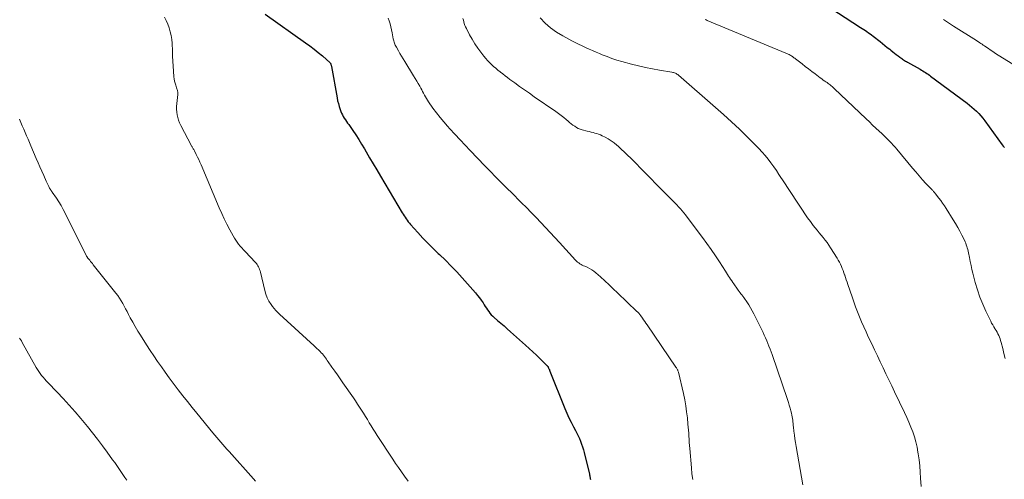
# Model space of a CAD drawing. Units: feet. Extents: x 1915000 to 1920046, y 550000 to 555003.
# Drawn here: x 1915786 to 1915978, y 551569 to 551659 of the extents above; entities that cross this region are included whole.
import ezdxf

# ---------------------------------------------------------------- set-up
doc = ezdxf.new("R2010")
doc.units = ezdxf.units.FT
doc.header["$LTSCALE"] = 100
doc.header["$MEASUREMENT"] = 0
doc.layers.add('CONTOUR INDEX', color=32, linetype='Continuous', lineweight=25)
doc.layers.add('CONTOUR INTERMEDIATE', color=40, linetype='Continuous', lineweight=15)

msp = doc.modelspace()

# ---------------------------------------------------------------- linework, layer by layer
at = {"layer": 'CONTOUR INDEX', "flags": 128}
for points, elevation in [([(1915942.87, 551662.07), (1915950.15, 551657.33), (1915950.46, 551657.12), (1915950.76, 551656.92), (1915951.07, 551656.72), (1915951.37, 551656.51), (1915951.68, 551656.3), (1915951.98, 551656.09), (1915952.27, 551655.87), (1915952.57, 551655.64), (1915953.95, 551654.56), (1915954.42, 551654.2), (1915954.89, 551653.82), (1915955.35, 551653.45), (1915955.82, 551653.07), (1915956.05, 551652.88), (1915956.4, 551652.6), (1915956.75, 551652.32), (1915957.1, 551652.05), (1915957.45, 551651.78), (1915957.82, 551651.5), (1915957.99, 551651.37), (1915958.17, 551651.24), (1915958.35, 551651.12), (1915958.53, 551651.01), (1915958.71, 551650.89), (1915958.9, 551650.78), (1915959.08, 551650.67), (1915959.27, 551650.57), (1915961.77, 551649.17), (1915962.03, 551649.01), (1915962.29, 551648.86), (1915962.55, 551648.7), (1915962.81, 551648.54), (1915963.06, 551648.37), (1915963.32, 551648.19), (1915963.57, 551648.02), (1915963.81, 551647.84), (1915970.92, 551642.55), (1915971.4, 551642.18), (1915971.87, 551641.79), (1915972.33, 551641.39), (1915972.78, 551640.97), (1915973.21, 551640.54), (1915973.62, 551640.09), (1915974.01, 551639.62), (1915974.38, 551639.14), (1915977.79, 551634.43), (1915977.99, 551634.17), (1915978.21, 551633.92)], 940), ([(1915833.96, 551659.94), (1915841.86, 551654.35), (1915842.7, 551653.74), (1915843.53, 551653.11), (1915844.33, 551652.45), (1915845.13, 551651.78), (1915846.66, 551650.43), (1915846.75, 551650.31), (1915846.75, 551650.3), (1915846.76, 551650.28), (1915846.77, 551650.27), (1915846.77, 551650.25), (1915846.82, 551650.08), (1915846.85, 551649.98), (1915846.87, 551649.88), (1915846.89, 551649.78), (1915846.91, 551649.68), (1915848.01, 551643.61), (1915848.12, 551643.03), (1915848.26, 551642.46), (1915848.43, 551641.9), (1915848.61, 551641.34), (1915848.75, 551640.94), (1915848.89, 551640.59), (1915849.04, 551640.26), (1915849.22, 551639.93), (1915849.42, 551639.61), (1915849.63, 551639.3), (1915849.84, 551638.99), (1915850.05, 551638.68), (1915850.27, 551638.37), (1915851.06, 551637.24), (1915851.65, 551636.35), (1915852.23, 551635.46), (1915852.8, 551634.55), (1915853.34, 551633.64), (1915853.66, 551633.09), (1915854.36, 551631.9), (1915855.06, 551630.71), (1915855.76, 551629.52), (1915856.47, 551628.33), (1915860.73, 551621.18), (1915860.91, 551620.88), (1915861.09, 551620.58), (1915861.29, 551620.29), (1915861.48, 551620), (1915861.68, 551619.71), (1915861.89, 551619.43), (1915862.12, 551619.16), (1915862.34, 551618.89), (1915863.78, 551617.29), (1915864.74, 551616.24), (1915865.72, 551615.21), (1915866.74, 551614.21), (1915867.76, 551613.22), (1915868, 551613), (1915869.15, 551611.9), (1915870.28, 551610.78), (1915871.37, 551609.62), (1915872.44, 551608.45), (1915875.04, 551605.52), (1915875.43, 551605.06), (1915875.8, 551604.58), (1915876.15, 551604.09), (1915876.48, 551603.58), (1915876.69, 551603.24), (1915876.91, 551602.9), (1915877.13, 551602.57), (1915877.36, 551602.23), (1915877.59, 551601.91), (1915877.84, 551601.59), (1915878.1, 551601.29), (1915878.38, 551601), (1915878.68, 551600.73), (1915879.33, 551600.17), (1915879.96, 551599.63), (1915880.59, 551599.08), (1915881.21, 551598.53), (1915881.84, 551597.97), (1915884.79, 551595.33), (1915885.5, 551594.68), (1915886.21, 551594.03), (1915886.9, 551593.37), (1915887.59, 551592.71), (1915888.87, 551591.46), (1915888.92, 551591.41), (1915888.96, 551591.36), (1915889.01, 551591.31), (1915889.05, 551591.26), (1915889.1, 551591.21), (1915889.13, 551591.15), (1915889.17, 551591.09), (1915889.2, 551591.03), (1915889.28, 551590.87), (1915889.35, 551590.73), (1915889.42, 551590.59), (1915889.48, 551590.44), (1915889.54, 551590.29), (1915892.46, 551582.98), (1915892.84, 551582.08), (1915893.24, 551581.18), (1915893.67, 551580.29), (1915894.12, 551579.42), (1915894.5, 551578.72), (1915894.77, 551578.2), (1915895.03, 551577.67), (1915895.27, 551577.14), (1915895.5, 551576.6), (1915895.7, 551576.05), (1915895.89, 551575.5), (1915896.06, 551574.94), (1915896.21, 551574.37), (1915897.24, 551570.18), (1915897.28, 551570.01), (1915897.31, 551569.84), (1915897.35, 551569.66), (1915897.37, 551569.49), (1915897.41, 551569.31), (1915897.44, 551569.14)], 960)]:
    msp.add_lwpolyline(points, dxfattribs=dict(at, elevation=elevation))
at = {"layer": 'CONTOUR INTERMEDIATE', "flags": 128}
for points, elevation in [([(1915814.35, 551659.35), (1915814.68, 551658.66), (1915814.98, 551657.95), (1915815.25, 551657.23), (1915815.47, 551656.5), (1915815.64, 551655.75), (1915815.75, 551655), (1915815.81, 551654.24), (1915815.87, 551652.71), (1915815.92, 551651.73), (1915815.97, 551650.75), (1915816.03, 551649.78), (1915816.1, 551648.8), (1915816.18, 551647.7), (1915816.23, 551647.28), (1915816.3, 551646.86), (1915816.4, 551646.44), (1915816.53, 551646.04), (1915816.7, 551645.54), (1915816.76, 551645.38), (1915816.81, 551645.22), (1915816.86, 551645.06), (1915816.9, 551644.9), (1915816.93, 551644.74), (1915816.95, 551644.57), (1915816.95, 551644.41), (1915816.94, 551644.24), (1915816.73, 551642.47), (1915816.69, 551641.92), (1915816.69, 551641.37), (1915816.73, 551640.83), (1915816.81, 551640.28), (1915816.93, 551639.75), (1915817.09, 551639.23), (1915817.29, 551638.72), (1915817.53, 551638.22), (1915819.59, 551634.26), (1915819.66, 551634.13), (1915819.73, 551634.01), (1915819.8, 551633.88), (1915819.88, 551633.75), (1915819.95, 551633.63), (1915820.03, 551633.5), (1915820.1, 551633.37), (1915820.17, 551633.24), (1915820.54, 551632.53), (1915820.78, 551632.04), (1915821.02, 551631.54), (1915821.25, 551631.04), (1915821.47, 551630.54), (1915825.03, 551622.12), (1915825.51, 551621.04), (1915826, 551619.97), (1915826.53, 551618.92), (1915827.08, 551617.87), (1915827.75, 551616.65), (1915827.99, 551616.23), (1915828.24, 551615.82), (1915828.52, 551615.43), (1915828.8, 551615.04), (1915829.1, 551614.67), (1915829.41, 551614.3), (1915829.73, 551613.94), (1915830.06, 551613.59), (1915832.09, 551611.47), (1915832.26, 551611.27), (1915832.42, 551611.06), (1915832.56, 551610.83), (1915832.69, 551610.6), (1915832.79, 551610.35), (1915832.89, 551610.11), (1915832.97, 551609.85), (1915833.04, 551609.6), (1915833.9, 551605.99), (1915834.11, 551605.28), (1915834.38, 551604.59), (1915834.72, 551603.93), (1915835.12, 551603.3), (1915835.4, 551602.91), (1915835.71, 551602.51), (1915836.04, 551602.12), (1915836.39, 551601.75), (1915836.76, 551601.39), (1915843.52, 551595.24), (1915843.8, 551594.98), (1915844.08, 551594.72), (1915844.35, 551594.45), (1915844.62, 551594.18), (1915844.7, 551594.1), (1915844.92, 551593.87), (1915845.14, 551593.62), (1915845.34, 551593.38), (1915845.54, 551593.12), (1915845.73, 551592.86), (1915845.92, 551592.6), (1915846.1, 551592.34), (1915846.29, 551592.07), (1915847, 551591.06), (1915847.54, 551590.29), (1915848.08, 551589.52), (1915848.62, 551588.75), (1915849.15, 551587.97), (1915851.18, 551585.04), (1915851.58, 551584.45), (1915851.98, 551583.85), (1915852.38, 551583.25), (1915852.77, 551582.65), (1915853.15, 551582.04), (1915853.53, 551581.43), (1915853.91, 551580.82), (1915854.28, 551580.2), (1915854.67, 551579.57), (1915855.06, 551578.95), (1915855.45, 551578.34), (1915855.84, 551577.73), (1915858.86, 551573.11), (1915859.42, 551572.27), (1915859.99, 551571.44), (1915860.57, 551570.62), (1915861.17, 551569.8), (1915861.89, 551568.82)], 964), ([(1915857.95, 551659.14), (1915858.15, 551658.59), (1915858.34, 551658.02), (1915858.5, 551657.46), (1915858.64, 551656.88), (1915858.76, 551656.3), (1915858.97, 551655.11), (1915859.02, 551654.9), (1915859.07, 551654.69), (1915859.13, 551654.48), (1915859.2, 551654.27), (1915859.28, 551654.07), (1915859.37, 551653.87), (1915859.47, 551653.68), (1915859.57, 551653.49), (1915859.97, 551652.8), (1915860.28, 551652.27), (1915860.59, 551651.74), (1915860.91, 551651.21), (1915861.23, 551650.68), (1915862.94, 551647.89), (1915863.24, 551647.38), (1915863.54, 551646.88), (1915863.84, 551646.37), (1915864.13, 551645.86), (1915864.32, 551645.51), (1915864.51, 551645.18), (1915864.69, 551644.84), (1915864.87, 551644.49), (1915865.05, 551644.15), (1915865.24, 551643.81), (1915865.43, 551643.47), (1915865.64, 551643.15), (1915865.85, 551642.83), (1915866.72, 551641.6), (1915867.39, 551640.68), (1915868.09, 551639.78), (1915868.81, 551638.91), (1915869.57, 551638.05), (1915870, 551637.57), (1915870.99, 551636.49), (1915871.99, 551635.42), (1915872.99, 551634.36), (1915874, 551633.3), (1915876.84, 551630.35), (1915877.47, 551629.7), (1915878.11, 551629.04), (1915878.75, 551628.39), (1915879.39, 551627.74), (1915880.03, 551627.1), (1915880.67, 551626.45), (1915881.31, 551625.8), (1915881.96, 551625.16), (1915884, 551623.12), (1915884.94, 551622.17), (1915885.88, 551621.21), (1915886.82, 551620.25), (1915887.75, 551619.28), (1915888.67, 551618.3), (1915889.59, 551617.32), (1915890.5, 551616.33), (1915891.41, 551615.34), (1915894.55, 551611.91), (1915894.73, 551611.72), (1915894.93, 551611.54), (1915895.14, 551611.38), (1915895.37, 551611.23), (1915895.6, 551611.09), (1915895.83, 551610.96), (1915896.07, 551610.84), (1915896.32, 551610.73), (1915896.77, 551610.54), (1915897.23, 551610.32), (1915897.68, 551610.07), (1915898.09, 551609.78), (1915898.49, 551609.46), (1915899.4, 551608.64), (1915900.24, 551607.88), (1915901.07, 551607.12), (1915901.9, 551606.35), (1915902.71, 551605.57), (1915906.52, 551601.93), (1915906.63, 551601.83), (1915906.73, 551601.72), (1915906.83, 551601.62), (1915906.93, 551601.51), (1915907.02, 551601.39), (1915907.11, 551601.28), (1915907.2, 551601.16), (1915907.29, 551601.04), (1915907.58, 551600.63), (1915907.81, 551600.3), (1915908.04, 551599.97), (1915908.27, 551599.63), (1915908.49, 551599.3), (1915914.12, 551591.02), (1915914.2, 551590.91), (1915914.27, 551590.79), (1915914.34, 551590.67), (1915914.4, 551590.55), (1915914.46, 551590.43), (1915914.51, 551590.3), (1915914.55, 551590.17), (1915914.59, 551590.04), (1915915.57, 551585.88), (1915915.82, 551584.7), (1915916.04, 551583.53), (1915916.21, 551582.34), (1915916.35, 551581.15), (1915916.46, 551579.95), (1915916.51, 551579.36), (1915916.56, 551578.76), (1915916.61, 551578.17), (1915916.65, 551577.57), (1915916.69, 551576.98), (1915916.73, 551576.38), (1915916.77, 551575.79), (1915916.82, 551575.19), (1915917.14, 551571.41), (1915917.25, 551570.25), (1915917.4, 551569.1)], 956), ([(1915872.57, 551659.1), (1915872.64, 551658.76), (1915872.73, 551658.41), (1915872.83, 551658.08), (1915872.94, 551657.74), (1915873.08, 551657.42), (1915873.23, 551657.1), (1915873.85, 551655.92), (1915874.35, 551655.03), (1915874.87, 551654.15), (1915875.44, 551653.31), (1915876.05, 551652.49), (1915876.65, 551651.71), (1915877, 551651.29), (1915877.36, 551650.87), (1915877.74, 551650.47), (1915878.14, 551650.09), (1915878.55, 551649.72), (1915878.96, 551649.36), (1915879.38, 551649), (1915879.81, 551648.65), (1915879.86, 551648.61), (1915880.32, 551648.25), (1915880.78, 551647.89), (1915881.25, 551647.54), (1915881.72, 551647.19), (1915882.67, 551646.51), (1915883.62, 551645.83), (1915884.57, 551645.16), (1915885.53, 551644.49), (1915886.49, 551643.82), (1915890.71, 551640.92), (1915891.23, 551640.55), (1915891.74, 551640.17), (1915892.24, 551639.77), (1915892.72, 551639.36), (1915893.06, 551639.06), (1915893.38, 551638.79), (1915893.7, 551638.53), (1915894.02, 551638.28), (1915894.36, 551638.04), (1915894.7, 551637.83), (1915895.06, 551637.64), (1915895.44, 551637.49), (1915895.83, 551637.37), (1915896.83, 551637.11), (1915897.2, 551637.02), (1915897.57, 551636.92), (1915897.94, 551636.83), (1915898.31, 551636.73), (1915898.68, 551636.62), (1915899.04, 551636.5), (1915899.39, 551636.35), (1915899.74, 551636.19), (1915900.3, 551635.91), (1915900.9, 551635.58), (1915901.49, 551635.21), (1915902.05, 551634.8), (1915902.58, 551634.37), (1915902.82, 551634.16), (1915903.46, 551633.58), (1915904.08, 551633), (1915904.69, 551632.41), (1915905.3, 551631.81), (1915911.18, 551625.82), (1915911.69, 551625.31), (1915912.2, 551624.79), (1915912.72, 551624.28), (1915913.23, 551623.77), (1915913.51, 551623.5), (1915913.89, 551623.13), (1915914.26, 551622.75), (1915914.63, 551622.36), (1915914.98, 551621.97), (1915915.33, 551621.57), (1915915.67, 551621.16), (1915916.01, 551620.74), (1915916.33, 551620.32), (1915919.3, 551616.35), (1915920.15, 551615.17), (1915921, 551613.99), (1915921.82, 551612.79), (1915922.62, 551611.58), (1915923.8, 551609.75), (1915924, 551609.45), (1915924.2, 551609.14), (1915924.39, 551608.83), (1915924.59, 551608.52), (1915924.79, 551608.21), (1915924.99, 551607.9), (1915925.19, 551607.59), (1915925.4, 551607.29), (1915926.11, 551606.29), (1915926.28, 551606.05), (1915926.45, 551605.82), (1915926.63, 551605.58), (1915926.81, 551605.36), (1915927, 551605.13), (1915927.17, 551604.9), (1915927.35, 551604.66), (1915927.52, 551604.42), (1915927.96, 551603.79), (1915928.34, 551603.22), (1915928.69, 551602.64), (1915929.02, 551602.05), (1915929.34, 551601.44), (1915931.11, 551597.79), (1915931.35, 551597.27), (1915931.6, 551596.74), (1915931.83, 551596.21), (1915932.06, 551595.67), (1915932.27, 551595.14), (1915932.48, 551594.59), (1915932.68, 551594.05), (1915932.87, 551593.5), (1915935.88, 551584.72), (1915936.06, 551584.17), (1915936.23, 551583.62), (1915936.39, 551583.06), (1915936.53, 551582.5), (1915936.65, 551582.04), (1915936.73, 551581.71), (1915936.8, 551581.38), (1915936.85, 551581.04), (1915936.9, 551580.71), (1915936.94, 551580.37), (1915936.98, 551580.03), (1915937.02, 551579.69), (1915937.06, 551579.35), (1915937.15, 551578.54), (1915937.24, 551577.8), (1915937.34, 551577.06), (1915937.45, 551576.32), (1915937.57, 551575.58), (1915937.82, 551574.07), (1915938.07, 551572.58), (1915938.33, 551571.09), (1915938.61, 551569.6), (1915938.9, 551568.11)], 952), ([(1915887.6, 551659.21), (1915888.6, 551658.19), (1915889.67, 551657.25), (1915890.82, 551656.42), (1915892.04, 551655.67), (1915893.79, 551654.73), (1915894.45, 551654.38), (1915895.12, 551654.04), (1915895.8, 551653.72), (1915896.48, 551653.41), (1915897.17, 551653.12), (1915897.85, 551652.82), (1915898.54, 551652.52), (1915899.23, 551652.23), (1915899.73, 551652.01), (1915900.67, 551651.63), (1915901.63, 551651.28), (1915902.6, 551650.96), (1915903.58, 551650.68), (1915905.45, 551650.17), (1915906.81, 551649.83), (1915908.17, 551649.52), (1915909.54, 551649.24), (1915910.91, 551649), (1915913.32, 551648.6), (1915913.49, 551648.57), (1915913.67, 551648.52), (1915913.83, 551648.46), (1915914, 551648.4), (1915914.16, 551648.32), (1915914.32, 551648.23), (1915914.46, 551648.13), (1915914.6, 551648.01), (1915921.85, 551641.74), (1915923.42, 551640.35), (1915924.97, 551638.94), (1915926.49, 551637.49), (1915927.99, 551636.02), (1915929.66, 551634.34), (1915930.29, 551633.68), (1915930.91, 551633.01), (1915931.51, 551632.32), (1915932.08, 551631.62), (1915932.64, 551630.89), (1915933.19, 551630.16), (1915933.71, 551629.41), (1915934.22, 551628.66), (1915935.29, 551627.04), (1915936.04, 551625.89), (1915936.79, 551624.75), (1915937.54, 551623.61), (1915938.29, 551622.46), (1915938.78, 551621.71), (1915939.29, 551620.95), (1915939.81, 551620.2), (1915940.35, 551619.45), (1915940.9, 551618.72), (1915941.27, 551618.25), (1915941.65, 551617.76), (1915942.03, 551617.27), (1915942.43, 551616.79), (1915942.83, 551616.32), (1915943.22, 551615.83), (1915943.59, 551615.34), (1915943.95, 551614.84), (1915944.29, 551614.32), (1915945.56, 551612.3), (1915945.79, 551611.92), (1915946.01, 551611.52), (1915946.2, 551611.12), (1915946.39, 551610.71), (1915946.55, 551610.3), (1915946.72, 551609.88), (1915946.87, 551609.46), (1915947.02, 551609.04), (1915947.05, 551608.98), (1915947.2, 551608.52), (1915947.36, 551608.07), (1915947.52, 551607.61), (1915947.67, 551607.16), (1915948.47, 551604.8), (1915948.82, 551603.8), (1915949.18, 551602.81), (1915949.56, 551601.82), (1915949.95, 551600.84), (1915950.35, 551599.86), (1915950.77, 551598.89), (1915951.21, 551597.93), (1915951.65, 551596.97), (1915952.31, 551595.59), (1915952.87, 551594.42), (1915953.42, 551593.26), (1915953.98, 551592.09), (1915954.53, 551590.92), (1915955.09, 551589.76), (1915955.65, 551588.59), (1915956.21, 551587.43), (1915956.77, 551586.26), (1915958.73, 551582.17), (1915959.16, 551581.24), (1915959.58, 551580.31), (1915959.96, 551579.36), (1915960.33, 551578.4), (1915960.65, 551577.43), (1915960.93, 551576.45), (1915961.15, 551575.46), (1915961.33, 551574.45), (1915961.38, 551574.12), (1915961.54, 551572.95), (1915961.67, 551571.77), (1915961.77, 551570.58), (1915961.85, 551569.39), (1915961.93, 551567.79)], 948), ([(1915919.81, 551658.9), (1915920.03, 551658.8), (1915920.24, 551658.71), (1915935.53, 551652.34), (1915935.7, 551652.27), (1915935.87, 551652.19), (1915936.04, 551652.11), (1915936.21, 551652.03), (1915936.38, 551651.94), (1915936.54, 551651.85), (1915936.7, 551651.75), (1915936.85, 551651.64), (1915937, 551651.53), (1915937.15, 551651.42), (1915937.3, 551651.31), (1915937.45, 551651.2), (1915938.72, 551650.22), (1915939.36, 551649.74), (1915940, 551649.25), (1915940.64, 551648.75), (1915941.28, 551648.26), (1915941.95, 551647.74), (1915942.25, 551647.51), (1915942.56, 551647.29), (1915942.87, 551647.07), (1915943.18, 551646.85), (1915943.39, 551646.71), (1915943.6, 551646.56), (1915943.81, 551646.42), (1915944.01, 551646.27), (1915944.22, 551646.11), (1915944.42, 551645.96), (1915944.62, 551645.8), (1915944.81, 551645.63), (1915945, 551645.45), (1915951.22, 551639.5), (1915951.85, 551638.9), (1915952.49, 551638.29), (1915953.13, 551637.69), (1915953.77, 551637.09), (1915954.27, 551636.63), (1915954.66, 551636.26), (1915955.04, 551635.89), (1915955.42, 551635.52), (1915955.8, 551635.14), (1915956.16, 551634.75), (1915956.52, 551634.36), (1915956.87, 551633.96), (1915957.22, 551633.55), (1915960.24, 551629.89), (1915960.89, 551629.13), (1915961.54, 551628.37), (1915962.22, 551627.62), (1915962.9, 551626.89), (1915964.1, 551625.62), (1915964.19, 551625.52), (1915964.28, 551625.43), (1915964.36, 551625.34), (1915964.45, 551625.24), (1915964.53, 551625.15), (1915964.62, 551625.05), (1915964.7, 551624.96), (1915964.77, 551624.86), (1915965.39, 551624.05), (1915965.77, 551623.54), (1915966.14, 551623.03), (1915966.5, 551622.51), (1915966.85, 551621.98), (1915968.23, 551619.8), (1915968.68, 551619.07), (1915969.12, 551618.32), (1915969.53, 551617.56), (1915969.92, 551616.79), (1915970.39, 551615.81), (1915970.53, 551615.52), (1915970.65, 551615.22), (1915970.76, 551614.92), (1915970.87, 551614.62), (1915970.96, 551614.31), (1915971.04, 551614), (1915971.12, 551613.68), (1915971.18, 551613.37), (1915971.36, 551612.45), (1915971.52, 551611.68), (1915971.69, 551610.9), (1915971.87, 551610.13), (1915972.06, 551609.37), (1915972.52, 551607.55), (1915972.93, 551606.12), (1915973.4, 551604.7), (1915973.96, 551603.32), (1915974.57, 551601.96), (1915975.52, 551600.03), (1915975.71, 551599.66), (1915975.91, 551599.29), (1915976.12, 551598.93), (1915976.34, 551598.58), (1915976.41, 551598.47), (1915976.6, 551598.17), (1915976.78, 551597.86), (1915976.94, 551597.54), (1915977.09, 551597.22), (1915977.23, 551596.89), (1915977.35, 551596.56), (1915977.46, 551596.22), (1915977.56, 551595.87), (1915977.87, 551594.66), (1915978.11, 551593.71), (1915978.36, 551592.75)], 944), ([(1915966.32, 551658.88), (1915967.31, 551658.24), (1915968.3, 551657.61), (1915972.73, 551654.79), (1915972.75, 551654.77), (1915972.77, 551654.76), (1915972.79, 551654.75), (1915972.81, 551654.74), (1915972.89, 551654.69), (1915972.91, 551654.68), (1915972.93, 551654.67), (1915972.94, 551654.66), (1915972.96, 551654.64), (1915973.39, 551654.36), (1915973.62, 551654.21), (1915973.84, 551654.06), (1915974.07, 551653.9), (1915974.3, 551653.75), (1915976.19, 551652.44), (1915976.29, 551652.37), (1915976.39, 551652.31), (1915976.48, 551652.24), (1915976.58, 551652.17), (1915976.68, 551652.11), (1915976.78, 551652.04), (1915976.88, 551651.98), (1915976.99, 551651.92), (1915984.08, 551647.59)], 936), ([(1915786.03, 551639.42), (1915786.31, 551638.78), (1915786.6, 551638.13), (1915786.88, 551637.48), (1915787.16, 551636.83), (1915787.44, 551636.18), (1915787.72, 551635.53), (1915788, 551634.88), (1915788.27, 551634.23), (1915789.32, 551631.77), (1915789.67, 551630.94), (1915790.03, 551630.12), (1915790.4, 551629.29), (1915790.77, 551628.47), (1915791.27, 551627.36), (1915791.39, 551627.1), (1915791.51, 551626.83), (1915791.63, 551626.57), (1915791.76, 551626.31), (1915791.91, 551625.99), (1915791.96, 551625.89), (1915792.01, 551625.79), (1915792.07, 551625.69), (1915792.13, 551625.6), (1915792.2, 551625.5), (1915792.26, 551625.41), (1915792.33, 551625.31), (1915792.39, 551625.22), (1915793.24, 551624.01), (1915793.71, 551623.3), (1915794.16, 551622.57), (1915794.58, 551621.83), (1915794.98, 551621.08), (1915799.15, 551612.73), (1915799.19, 551612.66), (1915799.22, 551612.59), (1915799.26, 551612.52), (1915799.3, 551612.45), (1915799.34, 551612.39), (1915799.39, 551612.33), (1915799.43, 551612.26), (1915799.48, 551612.2), (1915799.74, 551611.9), (1915799.92, 551611.68), (1915800.1, 551611.47), (1915800.27, 551611.25), (1915800.45, 551611.03), (1915804.87, 551605.48), (1915805.23, 551605), (1915805.57, 551604.51), (1915805.89, 551604), (1915806.19, 551603.48), (1915806.47, 551602.95), (1915806.75, 551602.42), (1915807.03, 551601.88), (1915807.31, 551601.35), (1915807.67, 551600.67), (1915808.13, 551599.8), (1915808.62, 551598.95), (1915809.13, 551598.1), (1915809.65, 551597.27), (1915810.85, 551595.42), (1915811.56, 551594.33), (1915812.28, 551593.25), (1915813, 551592.17), (1915813.74, 551591.1), (1915814.48, 551590.04), (1915815.24, 551588.98), (1915816.01, 551587.94), (1915816.8, 551586.9), (1915817, 551586.63), (1915817.9, 551585.47), (1915818.8, 551584.32), (1915819.72, 551583.18), (1915820.65, 551582.04), (1915823.79, 551578.22), (1915824.18, 551577.76), (1915824.56, 551577.3), (1915824.95, 551576.85), (1915825.35, 551576.39), (1915825.74, 551575.94), (1915826.14, 551575.5), (1915826.53, 551575.05), (1915826.93, 551574.6), (1915831.7, 551569.25), (1915832.06, 551568.83)], 968), ([(1915786.08, 551596.73), (1915786.26, 551596.45), (1915786.42, 551596.16), (1915786.59, 551595.88), (1915789.31, 551591.01), (1915789.55, 551590.6), (1915789.8, 551590.2), (1915790.07, 551589.82), (1915790.35, 551589.44), (1915790.65, 551589.08), (1915790.96, 551588.72), (1915791.27, 551588.37), (1915791.6, 551588.03), (1915793.37, 551586.2), (1915794.58, 551584.93), (1915795.76, 551583.65), (1915796.91, 551582.34), (1915798.04, 551581.01), (1915799.31, 551579.48), (1915800.31, 551578.25), (1915801.29, 551577), (1915802.25, 551575.73), (1915803.18, 551574.45), (1915804.22, 551572.99), (1915804.62, 551572.42), (1915805.02, 551571.85), (1915805.41, 551571.28), (1915805.8, 551570.71), (1915806.19, 551570.13), (1915806.58, 551569.55), (1915806.98, 551568.98)], 972)]:
    msp.add_lwpolyline(points, dxfattribs=dict(at, elevation=elevation))

doc.saveas('drawing.dxf')
